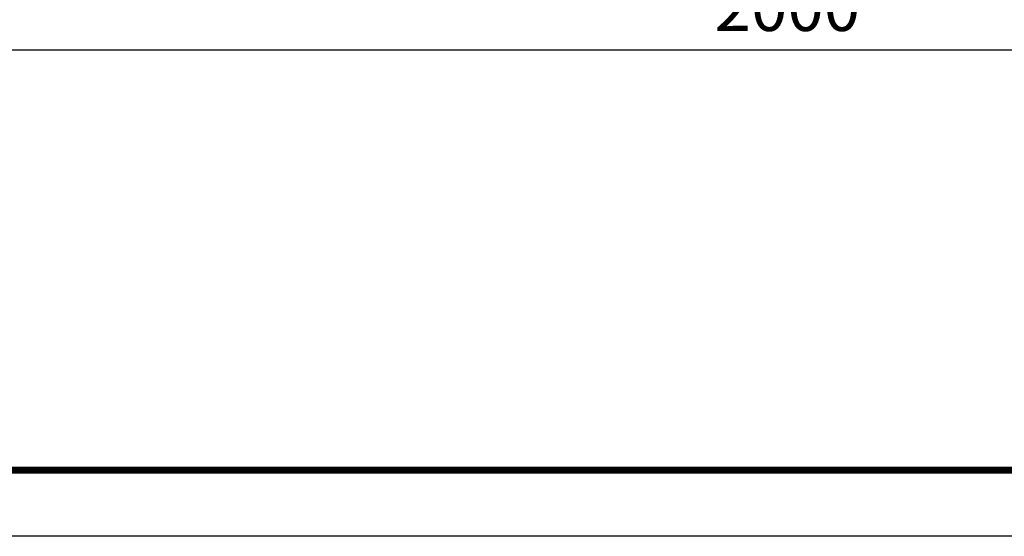
# Model space of a CAD drawing. Units: inches. Extents: x 32131 to 47422, y 732 to 8143.
# Drawn here: x 33658 to 34170, y 3176 to 3445 of the extents above; entities that cross this region are included whole.
import ezdxf

# ---------------------------------------------------------------- set-up
doc = ezdxf.new("R2010")
doc.units = ezdxf.units.IN
doc.header["$MEASUREMENT"] = 0
doc.header["$PDMODE"] = 35
doc.layers.add('ANTET', color=140, linetype='Continuous')
doc.layers.add('Dim', color=3, linetype='Continuous')
doc.styles.get("Standard").update_dxf_attribs({"font": 'arial.ttf'})
doc.dimstyles.new('ISO-25', dxfattribs={"dimtxt": 2.5, "dimasz": 2.5, "dimexe": 1.25, "dimexo": 0.625, "dimtad": 1, "dimtxsty": 'Standard', "dimcen": 2.5, "dimadec": 0, "dimazin": 0, "dimtfac": 1, "dimtmove": 0, "dimatfit": 3, "dimfxl": 1, "dimarcsym": 0})

# ---------------------------------------------------------------- blocks, each defined once
blk = doc.blocks.new('KADER CUTTING')
at = {"layer": 'ANTET', "const_width": 1.62}
blk.add_lwpolyline([(1503.76, -967.64), (13.5, -967.54)], dxfattribs=at)
at = {"layer": 'ANTET'}
blk.add_lwpolyline([(1519.58, -982.88), (0, -982.88)], dxfattribs=at)
blk = doc.blocks.new('*D478')
at = {"layer": 'DEFPOINTS', "color": 0, "transparency": 16777216}
for p in [(33057.51, 3561.83), (35057.51, 3561.83), (35057.51, 3429.3)]:
    blk.add_point(p, dxfattribs=at)
at = {"layer": 'Dim', "color": 0, "lineweight": -2, "transparency": 16777216}
for p, q in [((33057.51, 3555.58), (33057.51, 3416.8)), ((35057.51, 3555.58), (35057.51, 3416.8)), ((33082.51, 3429.3), (35032.51, 3429.3))]:
    blk.add_line(p, q, dxfattribs=at)
at = {"layer": 'Dim', "color": 0, "transparency": 16777216}
for points in [[(33082.51, 3433.47), (33082.51, 3425.13), (33057.51, 3429.3)], [(35032.51, 3433.47), (35032.51, 3425.13), (35057.51, 3429.3)]]:
    blk.add_solid(points, dxfattribs=at)
at = {"layer": 'Dim', "color": 0, "transparency": 16777216, "insert": (34057.51, 3448.31), "char_height": 25, "attachment_point": 5}
blk.add_mtext('2000', dxfattribs=at)

msp = doc.modelspace()

# ---------------------------------------------------------------- block references
at = {"xscale": 2.244530132042103, "yscale": 2.244530132042103, "zscale": 2.244530132042103}
msp.add_blockref('KADER CUTTING', (32295.45, 5382.556), dxfattribs=at)

# ---------------------------------------------------------------- dimensions: what is measured, and where the dimension line sits
at = {"layer": 'Dim'}
dim = msp.add_linear_dim(base=(35057.51, 3429.299), p1=(33057.51, 3561.83), p2=(35057.51, 3561.83), dimstyle='ISO-25', override={"dimscale": 10, "dimtix": 1}, dxfattribs=at)
dim.commit()
dim.dimension.update_dxf_attribs({"geometry": '*D478', "text_midpoint": (34057.51, 3448.313)})

doc.saveas('drawing.dxf')
